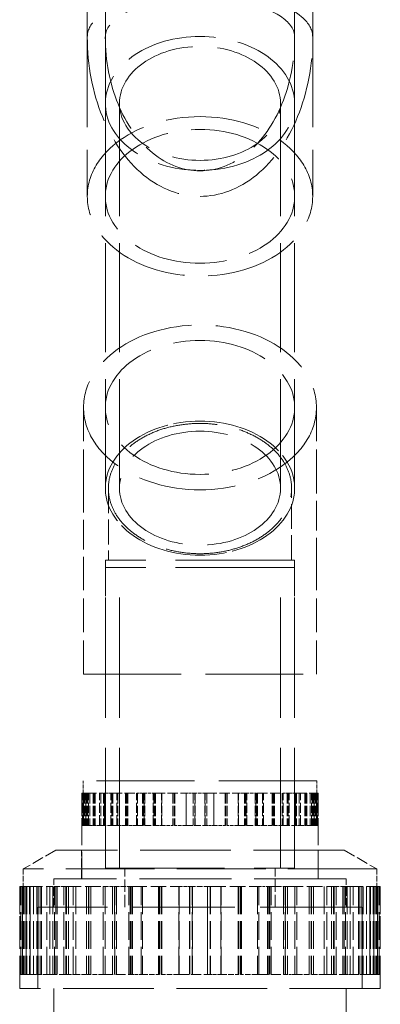
# Model space of a CAD drawing. Units: millimetres. Extents: x 150 to 6150, y 150 to 4494.
# Drawn here: x 3007 to 3127, y 3380 to 3708 of the extents above; entities that cross this region are included whole.
import ezdxf

# ---------------------------------------------------------------- set-up
doc = ezdxf.new("R2010")
doc.units = ezdxf.units.MM
doc.header["$LTSCALE"] = 15
doc.linetypes.add('DASHED', pattern=[0.2068, 0.1655, -0.0413])
doc.layers.add('Hidden (ISO)', color=1, linetype='DASHED', lineweight=18, true_color=0xff0000)

msp = doc.modelspace()

# ---------------------------------------------------------------- linework, layer by layer
at = {"layer": 'Hidden (ISO)', "ltscale": 6.726573}
for p, q in [((3029.23, 3755.23), (3029.23, 3702.23)), ((3035.23, 3755.23), (3035.23, 3702.23)), ((3098.23, 3755.23), (3098.23, 3702.23)), ((3104.23, 3755.23), (3104.23, 3702.23))]:
    msp.add_line(p, q, dxfattribs=at)
at = {"layer": 'Hidden (ISO)', "ltscale": 12.088975}
for p, q in [((3029.23, 3702.23), (3029.23, 3649.2)), ((3035.23, 3702.23), (3035.23, 3649.2)), ((3098.23, 3702.23), (3098.23, 3649.2)), ((3104.23, 3702.23), (3104.23, 3649.2))]:
    msp.add_line(p, q, dxfattribs=at)
at = {"layer": 'Hidden (ISO)', "ltscale": 14.587363}
for p, q in [((3035.23, 3552.13), (3035.23, 3680.12)), ((3039.93, 3552.13), (3039.93, 3680.12)), ((3093.53, 3552.13), (3093.53, 3680.12)), ((3098.23, 3552.13), (3098.23, 3680.12))]:
    msp.add_line(p, q, dxfattribs=at)
at = {"layer": 'Hidden (ISO)', "ltscale": 4.509944}
for p, q in [((3027.98, 3579), (3027.98, 3553.88)), ((3105.48, 3579), (3105.48, 3553.88)), ((3027.98, 3490.23), (3027.98, 3525.77)), ((3105.48, 3490.23), (3105.48, 3525.77))]:
    msp.add_line(p, q, dxfattribs=at)
at = {"layer": 'Hidden (ISO)', "ltscale": 4.822798}
for p, q in [((3035.23, 3552.13), (3035.23, 3579)), ((3098.23, 3552.13), (3098.23, 3579)), ((3035.23, 3528.23), (3035.23, 3490.23)), ((3098.23, 3528.23), (3098.23, 3490.23))]:
    msp.add_line(p, q, dxfattribs=at)
at = {"layer": 'Hidden (ISO)', "ltscale": 3.962238}
for p, q in [((3027.98, 3553.88), (3027.98, 3525.77)), ((3105.48, 3525.77), (3105.48, 3553.88))]:
    msp.add_line(p, q, dxfattribs=at)
at = {"layer": 'Hidden (ISO)', "ltscale": 3.336128}
for p, q in [((3036.23, 3552.08), (3036.23, 3528.23)), ((3097.23, 3528.23), (3097.23, 3552.08))]:
    msp.add_line(p, q, dxfattribs=at)
at = {"layer": 'Hidden (ISO)', "ltscale": 15.951027}
for p, q in [((3098.23, 3528.23), (3035.23, 3528.23)), ((3098.23, 3525.77), (3035.23, 3525.77)), ((3035.23, 3425.77), (3098.23, 3425.77)), ((3035.23, 3425.77), (3098.23, 3425.77))]:
    msp.add_line(p, q, dxfattribs=at)
at = {"layer": 'Hidden (ISO)', "ltscale": 16.118633}
for p, q in [((3035.23, 3425.77), (3035.23, 3525.77)), ((3039.93, 3425.77), (3039.93, 3525.77)), ((3093.53, 3425.77), (3093.53, 3525.77)), ((3098.23, 3425.77), (3098.23, 3525.77))]:
    msp.add_line(p, q, dxfattribs=at)
at = {"layer": 'Hidden (ISO)', "ltscale": 13.08153}
msp.add_line((3027.98, 3490.23), (3105.48, 3490.23), dxfattribs=at)
at = {"layer": 'Hidden (ISO)', "ltscale": 13.123728}
msp.add_line((3105.6, 3454.77), (3027.85, 3454.77), dxfattribs=at)
at = {"layer": 'Hidden (ISO)', "ltscale": 0.525705}
for p, q in [((3027.85, 3450.63), (3027.85, 3454.77)), ((3105.6, 3450.63), (3105.6, 3454.77))]:
    msp.add_line(p, q, dxfattribs=at)
at = {"layer": 'Hidden (ISO)', "ltscale": 3.680533}
for p, q in [((3035.23, 3454.77), (3035.23, 3425.77)), ((3098.23, 3454.77), (3098.23, 3425.77))]:
    msp.add_line(p, q, dxfattribs=at)
at = {"layer": 'Hidden (ISO)', "ltscale": 0.535324}
msp.add_line((3027.36, 3450.63), (3027.59, 3450.63), dxfattribs=at)
at = {"layer": 'Hidden (ISO)', "ltscale": 3.605056}
for p, q in [((3027.36, 3422.22), (3027.36, 3450.63)), ((3106.09, 3422.22), (3106.09, 3450.63))]:
    msp.add_line(p, q, dxfattribs=at)
at = {"layer": 'Hidden (ISO)', "ltscale": 1.353409}
for p, q in [((3027.37, 3450.63), (3027.37, 3439.96)), ((3027.59, 3439.96), (3027.59, 3450.63)), ((3027.86, 3450.63), (3027.86, 3439.96)), ((3027.91, 3450.63), (3027.91, 3439.96)), ((3028.01, 3439.96), (3028.01, 3450.63)), ((3028.08, 3450.63), (3028.08, 3439.96)), ((3028.4, 3450.63), (3028.4, 3439.96)), ((3028.5, 3450.63), (3028.5, 3439.96)), ((3028.76, 3439.96), (3028.76, 3450.63)), ((3028.92, 3450.63), (3028.92, 3439.96)), ((3029.23, 3450.63), (3029.23, 3439.96)), ((3029.39, 3450.63), (3029.39, 3439.96)), ((3029.64, 3439.96), (3029.64, 3450.63)), ((3030.1, 3450.63), (3030.1, 3439.96)), ((3031.14, 3450.63), (3031.14, 3439.96)), ((3031.39, 3450.63), (3031.39, 3439.96)), ((3031.58, 3450.63), (3031.58, 3439.96)), ((3031.83, 3450.63), (3031.83, 3439.96)), ((3033.29, 3439.96), (3033.29, 3450.63)), ((3033.71, 3450.63), (3033.71, 3439.96)), ((3034.6, 3450.63), (3034.6, 3439.96)), ((3034.94, 3439.96), (3034.94, 3450.63)), ((3035, 3450.63), (3035, 3439.96)), ((3035.33, 3450.63), (3035.33, 3439.96)), ((3037.03, 3439.96), (3037.03, 3450.63)), ((3037.4, 3450.63), (3037.4, 3439.96)), ((3037.41, 3450.63), (3037.41, 3439.96)), ((3037.77, 3450.63), (3037.77, 3439.96)), ((3039.03, 3439.96), (3039.03, 3450.63)), ((3039.38, 3450.63), (3039.38, 3439.96)), ((3041.96, 3450.63), (3041.96, 3439.96)), ((3042.27, 3450.63), (3042.27, 3439.96)), ((3042.41, 3450.63), (3042.41, 3439.96)), ((3042.71, 3450.63), (3042.71, 3439.96)), ((3045.62, 3439.96), (3045.62, 3450.63)), ((3045.88, 3450.63), (3045.88, 3439.96)), ((3047.65, 3450.63), (3047.65, 3439.96)), ((3047.88, 3450.63), (3047.88, 3439.96)), ((3048.16, 3439.96), (3048.16, 3450.63)), ((3048.39, 3450.63), (3048.39, 3439.96)), ((3051.18, 3439.96), (3051.18, 3450.63)), ((3051.37, 3450.63), (3051.37, 3439.96)), ((3051.71, 3450.63), (3051.71, 3439.96)), ((3051.9, 3450.63), (3051.9, 3439.96)), ((3053.92, 3439.96), (3053.92, 3450.63)), ((3054.07, 3450.63), (3054.07, 3439.96)), ((3057.69, 3450.63), (3057.69, 3439.96)), ((3057.8, 3450.63), (3057.8, 3439.96)), ((3058.25, 3450.63), (3058.25, 3439.96)), ((3058.35, 3450.63), (3058.35, 3439.96)), ((3062.13, 3439.96), (3062.13, 3450.63)), ((3062.18, 3450.63), (3062.18, 3439.96)), ((3064.48, 3450.63), (3064.48, 3439.96)), ((3064.5, 3450.63), (3064.5, 3439.96)), ((3065.05, 3439.96), (3065.05, 3450.63)), ((3065.07, 3450.63), (3065.07, 3439.96)), ((3068.38, 3450.63), (3068.38, 3439.96)), ((3068.41, 3439.96), (3068.41, 3450.63)), ((3068.96, 3450.63), (3068.96, 3439.96)), ((3068.98, 3450.63), (3068.98, 3439.96)), ((3071.28, 3450.63), (3071.28, 3439.96)), ((3071.33, 3439.96), (3071.33, 3450.63)), ((3075.1, 3450.63), (3075.1, 3439.96)), ((3075.21, 3450.63), (3075.21, 3439.96)), ((3075.66, 3450.63), (3075.66, 3439.96)), ((3075.77, 3450.63), (3075.77, 3439.96)), ((3079.38, 3450.63), (3079.38, 3439.96)), ((3079.54, 3439.96), (3079.54, 3450.63)), ((3081.56, 3450.63), (3081.56, 3439.96)), ((3081.75, 3450.63), (3081.75, 3439.96)), ((3082.09, 3450.63), (3082.09, 3439.96)), ((3082.28, 3439.96), (3082.28, 3450.63)), ((3085.07, 3450.63), (3085.07, 3439.96)), ((3085.3, 3439.96), (3085.3, 3450.63)), ((3085.57, 3450.63), (3085.57, 3439.96)), ((3085.81, 3450.63), (3085.81, 3439.96)), ((3087.58, 3450.63), (3087.58, 3439.96)), ((3087.84, 3439.96), (3087.84, 3450.63)), ((3090.75, 3450.63), (3090.75, 3439.96)), ((3091.05, 3450.63), (3091.05, 3439.96)), ((3091.19, 3450.63), (3091.19, 3439.96)), ((3091.5, 3450.63), (3091.5, 3439.96)), ((3094.08, 3450.63), (3094.08, 3439.96)), ((3094.42, 3439.96), (3094.42, 3450.63)), ((3095.69, 3450.63), (3095.69, 3439.96)), ((3096.05, 3450.63), (3096.05, 3439.96)), ((3096.06, 3450.63), (3096.06, 3439.96)), ((3096.43, 3439.96), (3096.43, 3450.63)), ((3098.13, 3450.63), (3098.13, 3439.96)), ((3098.46, 3450.63), (3098.46, 3439.96)), ((3098.52, 3439.96), (3098.52, 3450.63)), ((3098.86, 3450.63), (3098.86, 3439.96)), ((3099.75, 3450.63), (3099.75, 3439.96)), ((3100.17, 3439.96), (3100.17, 3450.63)), ((3101.63, 3450.63), (3101.63, 3439.96)), ((3101.88, 3450.63), (3101.88, 3439.96)), ((3102.07, 3450.63), (3102.07, 3439.96)), ((3102.32, 3450.63), (3102.32, 3439.96)), ((3103.36, 3450.63), (3103.36, 3439.96)), ((3103.82, 3439.96), (3103.82, 3450.63)), ((3104.07, 3450.63), (3104.07, 3439.96)), ((3104.23, 3450.63), (3104.23, 3439.96)), ((3104.54, 3450.63), (3104.54, 3439.96)), ((3104.7, 3439.96), (3104.7, 3450.63)), ((3104.96, 3450.63), (3104.96, 3439.96)), ((3105.06, 3450.63), (3105.06, 3439.96)), ((3105.38, 3450.63), (3105.38, 3439.96)), ((3105.45, 3439.96), (3105.45, 3450.63)), ((3105.55, 3450.63), (3105.55, 3439.96)), ((3105.6, 3450.63), (3105.6, 3439.96)), ((3105.87, 3439.96), (3105.87, 3450.63)), ((3106.09, 3450.63), (3106.09, 3439.96))]:
    msp.add_line(p, q, dxfattribs=at)
at = {"layer": 'Hidden (ISO)', "ltscale": 0.06209}
for p, q in [((3028.08, 3450.63), (3027.59, 3450.63)), ((3033.71, 3450.63), (3033.29, 3450.63)), ((3037.4, 3450.63), (3037.03, 3450.63)), ((3045.88, 3450.63), (3045.62, 3450.63)), ((3051.37, 3450.63), (3051.18, 3450.63)), ((3062.18, 3450.63), (3062.13, 3450.63)), ((3068.98, 3450.63), (3068.96, 3450.63)), ((3081.75, 3450.63), (3081.56, 3450.63)), ((3085.81, 3450.63), (3085.57, 3450.63)), ((3096.05, 3450.63), (3095.69, 3450.63)), ((3098.86, 3450.63), (3098.46, 3450.63)), ((3104.54, 3450.63), (3104.07, 3450.63)), ((3105.55, 3450.63), (3105.06, 3450.63)), ((3029.39, 3439.96), (3028.92, 3439.96)), ((3031.58, 3439.96), (3031.14, 3439.96)), ((3037.77, 3439.96), (3037.41, 3439.96)), ((3042.27, 3439.96), (3041.96, 3439.96)), ((3042.71, 3439.96), (3042.41, 3439.96)), ((3051.9, 3439.96), (3051.71, 3439.96)), ((3057.8, 3439.96), (3057.69, 3439.96)), ((3058.35, 3439.96), (3058.25, 3439.96)), ((3071.28, 3439.96), (3071.33, 3439.96)), ((3079.38, 3439.96), (3079.54, 3439.96)), ((3087.58, 3439.96), (3087.84, 3439.96)), ((3094.08, 3439.96), (3094.42, 3439.96)), ((3099.75, 3439.96), (3100.17, 3439.96)), ((3103.36, 3439.96), (3103.82, 3439.96))]:
    msp.add_line(p, q, dxfattribs=at)
at = {"layer": 'Hidden (ISO)', "ltscale": 0.295597}
for p, q in [((3028.08, 3450.63), (3028.4, 3450.63)), ((3033.71, 3450.63), (3035, 3450.63)), ((3045.88, 3450.63), (3047.88, 3450.63)), ((3062.18, 3450.63), (3064.5, 3450.63)), ((3030.1, 3439.96), (3029.39, 3439.96)), ((3039.38, 3439.96), (3037.77, 3439.96)), ((3054.07, 3439.96), (3051.9, 3439.96))]:
    msp.add_line(p, q, dxfattribs=at)
at = {"layer": 'Hidden (ISO)', "ltscale": 0.187586}
msp.add_line((3028.4, 3450.63), (3028.76, 3450.63), dxfattribs=at)
at = {"layer": 'Hidden (ISO)', "ltscale": 0.02054}
msp.add_line((3028.92, 3450.63), (3028.76, 3450.63), dxfattribs=at)
at = {"layer": 'Hidden (ISO)', "ltscale": 1.370172}
for p, q in [((3028.92, 3450.63), (3033.29, 3450.63)), ((3037.41, 3450.63), (3045.62, 3450.63)), ((3051.71, 3450.63), (3062.13, 3450.63)), ((3068.98, 3450.63), (3079.54, 3450.63)), ((3085.81, 3450.63), (3094.42, 3450.63)), ((3098.86, 3450.63), (3103.82, 3450.63))]:
    msp.add_line(p, q, dxfattribs=at)
at = {"layer": 'Hidden (ISO)', "ltscale": 0.412168}
msp.add_line((3035, 3450.63), (3037.03, 3450.63), dxfattribs=at)
at = {"layer": 'Hidden (ISO)', "ltscale": 0.002495}
msp.add_line((3037.4, 3450.63), (3037.41, 3450.63), dxfattribs=at)
at = {"layer": 'Hidden (ISO)', "ltscale": 0.464575}
msp.add_line((3047.88, 3450.63), (3051.18, 3450.63), dxfattribs=at)
at = {"layer": 'Hidden (ISO)', "ltscale": 0.046774}
msp.add_line((3051.37, 3450.63), (3051.71, 3450.63), dxfattribs=at)
at = {"layer": 'Hidden (ISO)', "ltscale": 0.495411}
msp.add_line((3064.5, 3450.63), (3068.41, 3450.63), dxfattribs=at)
at = {"layer": 'Hidden (ISO)', "ltscale": 0.069823}
msp.add_line((3068.41, 3450.63), (3068.96, 3450.63), dxfattribs=at)
at = {"layer": 'Hidden (ISO)', "ltscale": 0.27417}
msp.add_line((3079.54, 3450.63), (3081.56, 3450.63), dxfattribs=at)
at = {"layer": 'Hidden (ISO)', "ltscale": 0.498979}
for p, q in [((3081.75, 3450.63), (3085.3, 3450.63)), ((3071.33, 3439.96), (3075.21, 3439.96)), ((3087.84, 3439.96), (3091.05, 3439.96)), ((3100.17, 3439.96), (3102.07, 3439.96)), ((3105.87, 3439.96), (3106.09, 3439.96))]:
    msp.add_line(p, q, dxfattribs=at)
at = {"layer": 'Hidden (ISO)', "ltscale": 0.039131}
msp.add_line((3085.3, 3450.63), (3085.57, 3450.63), dxfattribs=at)
at = {"layer": 'Hidden (ISO)', "ltscale": 0.233643}
msp.add_line((3094.42, 3450.63), (3095.69, 3450.63), dxfattribs=at)
at = {"layer": 'Hidden (ISO)', "ltscale": 0.485656}
msp.add_line((3096.05, 3450.63), (3098.46, 3450.63), dxfattribs=at)
at = {"layer": 'Hidden (ISO)', "ltscale": 0.110936}
msp.add_line((3103.82, 3450.63), (3104.07, 3450.63), dxfattribs=at)
at = {"layer": 'Hidden (ISO)', "ltscale": 0.261074}
msp.add_line((3104.54, 3450.63), (3105.06, 3450.63), dxfattribs=at)
at = {"layer": 'Hidden (ISO)', "ltscale": 0.834748}
msp.add_line((3105.55, 3450.63), (3106.09, 3450.63), dxfattribs=at)
at = {"layer": 'Hidden (ISO)', "ltscale": 0.028431}
msp.add_line((3027.59, 3439.96), (3027.37, 3439.96), dxfattribs=at)
at = {"layer": 'Hidden (ISO)', "ltscale": 0.871891}
for p, q in [((3027.59, 3439.96), (3028.92, 3439.96)), ((3033.29, 3439.96), (3037.41, 3439.96)), ((3045.62, 3439.96), (3051.71, 3439.96)), ((3062.13, 3439.96), (3068.98, 3439.96)), ((3079.54, 3439.96), (3085.81, 3439.96)), ((3094.42, 3439.96), (3098.86, 3439.96)), ((3103.82, 3439.96), (3105.55, 3439.96))]:
    msp.add_line(p, q, dxfattribs=at)
at = {"layer": 'Hidden (ISO)', "ltscale": 0.331903}
msp.add_line((3030.1, 3439.96), (3031.14, 3439.96), dxfattribs=at)
at = {"layer": 'Hidden (ISO)', "ltscale": 0.034592}
msp.add_line((3031.83, 3439.96), (3031.58, 3439.96), dxfattribs=at)
at = {"layer": 'Hidden (ISO)', "ltscale": 0.39098}
msp.add_line((3033.29, 3439.96), (3031.83, 3439.96), dxfattribs=at)
at = {"layer": 'Hidden (ISO)', "ltscale": 0.437781}
msp.add_line((3039.38, 3439.96), (3041.96, 3439.96), dxfattribs=at)
at = {"layer": 'Hidden (ISO)', "ltscale": 0.45315}
msp.add_line((3045.62, 3439.96), (3042.71, 3439.96), dxfattribs=at)
at = {"layer": 'Hidden (ISO)', "ltscale": 0.477584}
msp.add_line((3054.07, 3439.96), (3057.69, 3439.96), dxfattribs=at)
at = {"layer": 'Hidden (ISO)', "ltscale": 0.485441}
msp.add_line((3062.13, 3439.96), (3058.35, 3439.96), dxfattribs=at)
at = {"layer": 'Hidden (ISO)', "ltscale": 0.292029}
msp.add_line((3071.28, 3439.96), (3068.98, 3439.96), dxfattribs=at)
at = {"layer": 'Hidden (ISO)', "ltscale": 0.492766}
for p, q in [((3079.38, 3439.96), (3075.66, 3439.96)), ((3094.08, 3439.96), (3091.19, 3439.96))]:
    msp.add_line(p, q, dxfattribs=at)
at = {"layer": 'Hidden (ISO)', "ltscale": 0.261061}
msp.add_line((3087.58, 3439.96), (3085.81, 3439.96), dxfattribs=at)
at = {"layer": 'Hidden (ISO)', "ltscale": 0.206586}
msp.add_line((3099.75, 3439.96), (3098.86, 3439.96), dxfattribs=at)
at = {"layer": 'Hidden (ISO)', "ltscale": 0.434259}
msp.add_line((3103.36, 3439.96), (3102.07, 3439.96), dxfattribs=at)
at = {"layer": 'Hidden (ISO)', "ltscale": 0.041062}
msp.add_line((3105.55, 3439.96), (3105.87, 3439.96), dxfattribs=at)
at = {"layer": 'Hidden (ISO)', "ltscale": 1.582669}
for p, q in [((3018.73, 3431.69), (3007.93, 3425.46)), ((3114.73, 3431.69), (3125.53, 3425.46))]:
    msp.add_line(p, q, dxfattribs=at)
at = {"layer": 'Hidden (ISO)', "ltscale": 12.153163}
for p, q in [((3114.73, 3431.69), (3018.73, 3431.69)), ((3126.73, 3385.74), (3006.73, 3385.74))]:
    msp.add_line(p, q, dxfattribs=at)
at = {"layer": 'Hidden (ISO)', "ltscale": 1.20078}
for p, q in [((3027.35, 3422.23), (3027.35, 3431.69)), ((3106.1, 3422.23), (3106.1, 3431.69)), ((3018.13, 3412.77), (3018.13, 3422.23)), ((3115.33, 3412.77), (3115.33, 3422.23))]:
    msp.add_line(p, q, dxfattribs=at)
at = {"layer": 'Hidden (ISO)', "ltscale": 11.9101}
msp.add_line((3125.53, 3425.46), (3007.93, 3425.46), dxfattribs=at)
at = {"layer": 'Hidden (ISO)', "ltscale": 0.743474}
for p, q in [((3007.93, 3425.46), (3007.93, 3419.6)), ((3125.53, 3425.46), (3125.53, 3419.6))]:
    msp.add_line(p, q, dxfattribs=at)
at = {"layer": 'Hidden (ISO)', "ltscale": 1.649839}
for p, q in [((3041.73, 3412.77), (3041.73, 3425.77)), ((3091.73, 3412.77), (3091.73, 3425.77))]:
    msp.add_line(p, q, dxfattribs=at)
at = {"layer": 'Hidden (ISO)', "ltscale": 0.815991}
msp.add_line((3006.73, 3419.6), (3007.07, 3419.6), dxfattribs=at)
at = {"layer": 'Hidden (ISO)', "ltscale": 4.297785}
for p, q in [((3006.73, 3385.74), (3006.73, 3419.6)), ((3126.73, 3385.74), (3126.73, 3419.6))]:
    msp.add_line(p, q, dxfattribs=at)
at = {"layer": 'Hidden (ISO)', "ltscale": 3.714501}
for p, q in [((3006.73, 3419.6), (3006.73, 3390.33)), ((3007.07, 3390.33), (3007.07, 3419.6)), ((3007.57, 3419.6), (3007.57, 3390.33)), ((3007.72, 3390.33), (3007.72, 3419.6)), ((3007.93, 3419.6), (3007.93, 3390.33)), ((3008.27, 3419.6), (3008.27, 3390.33)), ((3008.75, 3419.6), (3008.75, 3390.33)), ((3008.86, 3390.33), (3008.86, 3419.6)), ((3008.9, 3419.6), (3008.9, 3390.33)), ((3009.09, 3419.6), (3009.09, 3390.33)), ((3010.01, 3419.6), (3010.01, 3390.33)), ((3010.2, 3390.33), (3010.2, 3419.6)), ((3010.25, 3419.6), (3010.25, 3390.33)), ((3011.33, 3419.6), (3011.33, 3390.33)), ((3012.48, 3419.6), (3012.48, 3390.33)), ((3012.86, 3419.6), (3012.86, 3390.33)), ((3013.57, 3419.6), (3013.57, 3390.33)), ((3013.94, 3419.6), (3013.94, 3390.33)), ((3015.77, 3390.33), (3015.77, 3419.6)), ((3016.79, 3419.6), (3016.79, 3390.33)), ((3017.75, 3419.6), (3017.75, 3390.33)), ((3018.27, 3390.33), (3018.27, 3419.6)), ((3018.73, 3419.6), (3018.73, 3390.33)), ((3019.24, 3419.6), (3019.24, 3390.33)), ((3021.46, 3390.33), (3021.46, 3419.6)), ((3022.04, 3419.6), (3022.04, 3390.33)), ((3022.36, 3419.6), (3022.36, 3390.33)), ((3022.93, 3419.6), (3022.93, 3390.33)), ((3024.52, 3390.33), (3024.52, 3419.6)), ((3025.36, 3419.6), (3025.36, 3390.33)), ((3028.98, 3419.6), (3028.98, 3390.33)), ((3029.66, 3419.6), (3029.66, 3390.33)), ((3029.73, 3419.6), (3029.73, 3390.33)), ((3030.4, 3419.6), (3030.4, 3390.33)), ((3034.55, 3390.33), (3034.55, 3419.6)), ((3035.2, 3419.6), (3035.2, 3390.33)), ((3037.64, 3419.6), (3037.64, 3390.33)), ((3038.23, 3419.6), (3038.23, 3390.33)), ((3038.42, 3390.33), (3038.42, 3419.6)), ((3038.98, 3419.6), (3038.98, 3390.33)), ((3043.02, 3390.33), (3043.02, 3419.6)), ((3043.5, 3419.6), (3043.5, 3390.33)), ((3043.84, 3419.6), (3043.84, 3390.33)), ((3044.29, 3419.6), (3044.29, 3390.33)), ((3047.2, 3390.33), (3047.2, 3419.6)), ((3047.59, 3419.6), (3047.59, 3390.33)), ((3052.95, 3419.6), (3052.95, 3390.33)), ((3053.23, 3419.6), (3053.23, 3390.33)), ((3053.8, 3419.6), (3053.8, 3390.33)), ((3054.06, 3419.6), (3054.06, 3390.33)), ((3059.71, 3390.33), (3059.71, 3419.6)), ((3059.85, 3419.6), (3059.85, 3390.33)), ((3063.29, 3419.6), (3063.29, 3390.33)), ((3063.36, 3419.6), (3063.36, 3390.33)), ((3064.17, 3390.33), (3064.17, 3419.6)), ((3064.23, 3419.6), (3064.23, 3390.33)), ((3069.23, 3419.6), (3069.23, 3390.33)), ((3069.28, 3390.33), (3069.28, 3419.6)), ((3070.1, 3419.6), (3070.1, 3390.33)), ((3070.17, 3419.6), (3070.17, 3390.33)), ((3073.61, 3419.6), (3073.61, 3390.33)), ((3073.75, 3390.33), (3073.75, 3419.6)), ((3079.4, 3419.6), (3079.4, 3390.33)), ((3079.65, 3419.6), (3079.65, 3390.33)), ((3080.23, 3419.6), (3080.23, 3390.33)), ((3080.51, 3419.6), (3080.51, 3390.33)), ((3085.87, 3419.6), (3085.87, 3390.33)), ((3086.26, 3390.33), (3086.26, 3419.6)), ((3089.17, 3419.6), (3089.17, 3390.33)), ((3089.62, 3419.6), (3089.62, 3390.33)), ((3089.96, 3419.6), (3089.96, 3390.33)), ((3090.44, 3390.33), (3090.44, 3419.6)), ((3094.47, 3419.6), (3094.47, 3390.33)), ((3095.04, 3390.33), (3095.04, 3419.6)), ((3095.23, 3419.6), (3095.23, 3390.33)), ((3095.82, 3419.6), (3095.82, 3390.33)), ((3098.26, 3419.6), (3098.26, 3390.33)), ((3098.91, 3390.33), (3098.91, 3419.6)), ((3103.06, 3419.6), (3103.06, 3390.33)), ((3103.72, 3419.6), (3103.72, 3390.33)), ((3103.8, 3419.6), (3103.8, 3390.33)), ((3104.48, 3419.6), (3104.48, 3390.33)), ((3108.1, 3419.6), (3108.1, 3390.33)), ((3108.94, 3390.33), (3108.94, 3419.6)), ((3110.53, 3419.6), (3110.53, 3390.33)), ((3111.1, 3419.6), (3111.1, 3390.33)), ((3111.42, 3419.6), (3111.42, 3390.33)), ((3112, 3390.33), (3112, 3419.6)), ((3114.22, 3419.6), (3114.22, 3390.33)), ((3114.73, 3419.6), (3114.73, 3390.33)), ((3115.19, 3390.33), (3115.19, 3419.6)), ((3115.7, 3419.6), (3115.7, 3390.33)), ((3116.67, 3419.6), (3116.67, 3390.33)), ((3117.69, 3390.33), (3117.69, 3419.6)), ((3119.52, 3419.6), (3119.52, 3390.33)), ((3119.89, 3419.6), (3119.89, 3390.33)), ((3120.6, 3419.6), (3120.6, 3390.33)), ((3120.98, 3419.6), (3120.98, 3390.33)), ((3122.13, 3419.6), (3122.13, 3390.33)), ((3123.21, 3419.6), (3123.21, 3390.33)), ((3123.26, 3390.33), (3123.26, 3419.6)), ((3123.45, 3419.6), (3123.45, 3390.33)), ((3124.36, 3419.6), (3124.36, 3390.33)), ((3124.56, 3419.6), (3124.56, 3390.33)), ((3124.6, 3390.33), (3124.6, 3419.6)), ((3124.71, 3419.6), (3124.71, 3390.33)), ((3125.19, 3419.6), (3125.19, 3390.33)), ((3125.53, 3419.6), (3125.53, 3390.33)), ((3125.74, 3390.33), (3125.74, 3419.6)), ((3125.89, 3419.6), (3125.89, 3390.33)), ((3126.39, 3390.33), (3126.39, 3419.6)), ((3126.73, 3419.6), (3126.73, 3390.33))]:
    msp.add_line(p, q, dxfattribs=at)
at = {"layer": 'Hidden (ISO)', "ltscale": 0.152202}
for p, q in [((3007.07, 3419.6), (3008.27, 3419.6)), ((3015.77, 3419.6), (3016.79, 3419.6)), ((3034.55, 3419.6), (3035.2, 3419.6)), ((3043.02, 3419.6), (3043.5, 3419.6)), ((3059.71, 3419.6), (3059.85, 3419.6)), ((3070.1, 3419.6), (3070.17, 3419.6)), ((3089.17, 3419.6), (3089.62, 3419.6)), ((3095.23, 3419.6), (3095.82, 3419.6)), ((3110.53, 3419.6), (3111.42, 3419.6)), ((3114.73, 3419.6), (3115.7, 3419.6)), ((3124.71, 3419.6), (3125.89, 3419.6)), ((3010.25, 3390.33), (3009.09, 3390.33)), ((3013.57, 3390.33), (3012.48, 3390.33)), ((3022.93, 3390.33), (3022.04, 3390.33)), ((3029.73, 3390.33), (3028.98, 3390.33)), ((3044.29, 3390.33), (3043.84, 3390.33)), ((3053.23, 3390.33), (3052.95, 3390.33)), ((3054.06, 3390.33), (3053.8, 3390.33)), ((3073.61, 3390.33), (3073.75, 3390.33)), ((3085.87, 3390.33), (3086.26, 3390.33)), ((3098.26, 3390.33), (3098.91, 3390.33)), ((3108.1, 3390.33), (3108.94, 3390.33)), ((3116.67, 3390.33), (3117.69, 3390.33)), ((3122.13, 3390.33), (3123.26, 3390.33))]:
    msp.add_line(p, q, dxfattribs=at)
at = {"layer": 'Hidden (ISO)', "ltscale": 0.447154}
for p, q in [((3008.27, 3419.6), (3008.75, 3419.6)), ((3016.79, 3419.6), (3018.73, 3419.6)), ((3035.2, 3419.6), (3038.23, 3419.6)), ((3059.85, 3419.6), (3063.36, 3419.6)), ((3011.33, 3390.33), (3010.25, 3390.33)), ((3025.36, 3390.33), (3022.93, 3390.33)), ((3047.59, 3390.33), (3044.29, 3390.33))]:
    msp.add_line(p, q, dxfattribs=at)
at = {"layer": 'Hidden (ISO)', "ltscale": 0.051958}
msp.add_line((3008.75, 3419.6), (3008.86, 3419.6), dxfattribs=at)
at = {"layer": 'Hidden (ISO)', "ltscale": 0.03136}
msp.add_line((3008.86, 3419.6), (3009.09, 3419.6), dxfattribs=at)
at = {"layer": 'Hidden (ISO)', "ltscale": 2.088464}
for p, q in [((3009.09, 3419.6), (3015.77, 3419.6)), ((3022.04, 3419.6), (3034.55, 3419.6)), ((3043.84, 3419.6), (3059.71, 3419.6)), ((3070.17, 3419.6), (3086.26, 3419.6)), ((3095.82, 3419.6), (3108.94, 3419.6)), ((3115.7, 3419.6), (3123.26, 3419.6))]:
    msp.add_line(p, q, dxfattribs=at)
at = {"layer": 'Hidden (ISO)', "ltscale": 12.305078}
msp.add_line((3115.33, 3422.23), (3018.13, 3422.23), dxfattribs=at)
at = {"layer": 'Hidden (ISO)', "ltscale": 12.302546}
msp.add_line((3115.32, 3422.22), (3018.14, 3422.22), dxfattribs=at)
at = {"layer": 'Hidden (ISO)', "ltscale": 1.199511}
for p, q in [((3018.14, 3412.77), (3018.14, 3422.22)), ((3115.32, 3412.77), (3115.32, 3422.22))]:
    msp.add_line(p, q, dxfattribs=at)
at = {"layer": 'Hidden (ISO)', "ltscale": 0.549504}
msp.add_line((3018.73, 3419.6), (3021.46, 3419.6), dxfattribs=at)
at = {"layer": 'Hidden (ISO)', "ltscale": 0.09813}
msp.add_line((3021.46, 3419.6), (3022.04, 3419.6), dxfattribs=at)
at = {"layer": 'Hidden (ISO)', "ltscale": 0.676437}
msp.add_line((3038.23, 3419.6), (3043.02, 3419.6), dxfattribs=at)
at = {"layer": 'Hidden (ISO)', "ltscale": 0.046689}
msp.add_line((3043.5, 3419.6), (3043.84, 3419.6), dxfattribs=at)
at = {"layer": 'Hidden (ISO)', "ltscale": 0.751858}
msp.add_line((3063.36, 3419.6), (3069.28, 3419.6), dxfattribs=at)
at = {"layer": 'Hidden (ISO)', "ltscale": 0.10318}
msp.add_line((3069.28, 3419.6), (3070.1, 3419.6), dxfattribs=at)
at = {"layer": 'Hidden (ISO)', "ltscale": 0.394656}
msp.add_line((3086.26, 3419.6), (3089.17, 3419.6), dxfattribs=at)
at = {"layer": 'Hidden (ISO)', "ltscale": 0.760594}
for p, q in [((3089.62, 3419.6), (3095.04, 3419.6)), ((3073.75, 3390.33), (3079.65, 3390.33)), ((3098.91, 3390.33), (3103.8, 3390.33)), ((3117.69, 3390.33), (3120.6, 3390.33)), ((3126.39, 3390.33), (3126.73, 3390.33))]:
    msp.add_line(p, q, dxfattribs=at)
at = {"layer": 'Hidden (ISO)', "ltscale": 0.027921}
msp.add_line((3095.04, 3419.6), (3095.23, 3419.6), dxfattribs=at)
at = {"layer": 'Hidden (ISO)', "ltscale": 0.294827}
msp.add_line((3108.94, 3419.6), (3110.53, 3419.6), dxfattribs=at)
at = {"layer": 'Hidden (ISO)', "ltscale": 0.661515}
msp.add_line((3111.42, 3419.6), (3114.73, 3419.6), dxfattribs=at)
at = {"layer": 'Hidden (ISO)', "ltscale": 0.145568}
msp.add_line((3123.26, 3419.6), (3124.36, 3419.6), dxfattribs=at)
at = {"layer": 'Hidden (ISO)', "ltscale": 0.163969}
msp.add_line((3124.36, 3419.6), (3124.71, 3419.6), dxfattribs=at)
at = {"layer": 'Hidden (ISO)', "ltscale": 1.272372}
msp.add_line((3125.89, 3419.6), (3126.73, 3419.6), dxfattribs=at)
at = {"layer": 'Hidden (ISO)', "ltscale": 13.672309}
msp.add_line((3120.73, 3412.77), (3012.73, 3412.77), dxfattribs=at)
at = {"layer": 'Hidden (ISO)', "ltscale": 3.430985}
for p, q in [((3012.73, 3385.74), (3012.73, 3412.77)), ((3012.74, 3412.77), (3012.74, 3385.74)), ((3120.72, 3412.77), (3120.72, 3385.74)), ((3120.73, 3385.74), (3120.73, 3412.77))]:
    msp.add_line(p, q, dxfattribs=at)
at = {"layer": 'Hidden (ISO)', "ltscale": 0.043387}
msp.add_line((3007.07, 3390.33), (3006.73, 3390.33), dxfattribs=at)
at = {"layer": 'Hidden (ISO)', "ltscale": 1.328986}
for p, q in [((3007.07, 3390.33), (3009.09, 3390.33)), ((3015.77, 3390.33), (3022.04, 3390.33)), ((3034.55, 3390.33), (3043.84, 3390.33)), ((3059.71, 3390.33), (3070.17, 3390.33)), ((3086.26, 3390.33), (3095.82, 3390.33)), ((3108.94, 3390.33), (3115.7, 3390.33)), ((3123.26, 3390.33), (3125.89, 3390.33))]:
    msp.add_line(p, q, dxfattribs=at)
at = {"layer": 'Hidden (ISO)', "ltscale": 0.36149}
msp.add_line((3011.33, 3390.33), (3012.48, 3390.33), dxfattribs=at)
at = {"layer": 'Hidden (ISO)', "ltscale": 0.052374}
msp.add_line((3013.94, 3390.33), (3013.57, 3390.33), dxfattribs=at)
at = {"layer": 'Hidden (ISO)', "ltscale": 0.493368}
msp.add_line((3015.77, 3390.33), (3013.94, 3390.33), dxfattribs=at)
at = {"layer": 'Hidden (ISO)', "ltscale": 0.611257}
msp.add_line((3025.36, 3390.33), (3028.98, 3390.33), dxfattribs=at)
at = {"layer": 'Hidden (ISO)', "ltscale": 0.13731}
msp.add_line((3030.4, 3390.33), (3029.73, 3390.33), dxfattribs=at)
at = {"layer": 'Hidden (ISO)', "ltscale": 0.648205}
msp.add_line((3034.55, 3390.33), (3030.4, 3390.33), dxfattribs=at)
at = {"layer": 'Hidden (ISO)', "ltscale": 0.708221}
msp.add_line((3047.59, 3390.33), (3052.95, 3390.33), dxfattribs=at)
at = {"layer": 'Hidden (ISO)', "ltscale": 0.72744}
msp.add_line((3059.71, 3390.33), (3054.06, 3390.33), dxfattribs=at)
at = {"layer": 'Hidden (ISO)', "ltscale": 0.438417}
msp.add_line((3073.61, 3390.33), (3070.17, 3390.33), dxfattribs=at)
at = {"layer": 'Hidden (ISO)', "ltscale": 0.74538}
msp.add_line((3085.87, 3390.33), (3080.23, 3390.33), dxfattribs=at)
at = {"layer": 'Hidden (ISO)', "ltscale": 0.362472}
msp.add_line((3098.26, 3390.33), (3095.82, 3390.33), dxfattribs=at)
at = {"layer": 'Hidden (ISO)', "ltscale": 0.733536}
msp.add_line((3108.1, 3390.33), (3103.8, 3390.33), dxfattribs=at)
at = {"layer": 'Hidden (ISO)', "ltscale": 0.227352}
msp.add_line((3116.67, 3390.33), (3115.7, 3390.33), dxfattribs=at)
at = {"layer": 'Hidden (ISO)', "ltscale": 0.528974}
msp.add_line((3122.13, 3390.33), (3120.6, 3390.33), dxfattribs=at)
at = {"layer": 'Hidden (ISO)', "ltscale": 0.06264}
msp.add_line((3125.89, 3390.33), (3126.39, 3390.33), dxfattribs=at)
at = {"layer": 'Hidden (ISO)', "ltscale": 6.844914}
for p, q in [((3018.13, 3331.8), (3018.13, 3385.74)), ((3115.33, 3331.8), (3115.33, 3385.74))]:
    msp.add_line(p, q, dxfattribs=at)
at = {"layer": 'Hidden (ISO)', "ltscale": 13.186228}
msp.add_ellipse((3066.73, 3702.23), major_axis=(-37.5, 0), ratio=0.414214, start_param=3.141593, end_param=6.283185, dxfattribs=at)
at = {"layer": 'Hidden (ISO)', "ltscale": 11.076431}
msp.add_ellipse((3066.73, 3702.23), major_axis=(31.5, 0), ratio=0.414214, start_param=0, end_param=3.141593, dxfattribs=at)
at = {"layer": 'Hidden (ISO)', "ltscale": 11.545568}
msp.add_ellipse((3066.73, 3702.23), major_axis=(0, -53.03), ratio=0.707107, start_param=4.712389, end_param=7.853982, dxfattribs=at)
at = {"layer": 'Hidden (ISO)', "ltscale": 12.274175}
msp.add_ellipse((3066.73, 3680.12), major_axis=(-31.5, 0), ratio=0.707107, start_param=1.690604, end_param=7.734174, dxfattribs=at)
at = {"layer": 'Hidden (ISO)', "ltscale": 12.931037}
msp.add_ellipse((3066.73, 3702.23), major_axis=(0, -44.55), ratio=0.707107, start_param=4.712389, end_param=7.853982, dxfattribs=at)
at = {"layer": 'Hidden (ISO)', "ltscale": 13.571033}
for centre, major_axis in [((3066.73, 3680.12), (-26.8, 0)), ((3066.73, 3552.13), (26.8, 0))]:
    msp.add_ellipse(centre, major_axis=major_axis, ratio=0.707107, dxfattribs=at)
at = {"layer": 'Hidden (ISO)', "ltscale": 12.659545}
msp.add_ellipse((3066.73, 3649.2), major_axis=(-37.5, 0), ratio=0.707107, dxfattribs=at)
at = {"layer": 'Hidden (ISO)', "ltscale": 12.760821}
for centre, major_axis in [((3066.73, 3649.2), (-31.5, 0)), ((3066.73, 3579), (31.5, 0)), ((3066.73, 3552.13), (31.5, 0)), ((3066.73, 3552.13), (-31.5, 0))]:
    msp.add_ellipse(centre, major_axis=major_axis, ratio=0.707107, dxfattribs=at)
at = {"layer": 'Hidden (ISO)', "ltscale": 0.957866}
msp.add_ellipse((3066.73, 3680.12), major_axis=(31.5, 0), ratio=0.707107, start_param=4.592581, end_param=4.832197, dxfattribs=at)
at = {"layer": 'Hidden (ISO)', "ltscale": 13.08153}
msp.add_ellipse((3066.73, 3579), major_axis=(38.75, 0), ratio=0.707107, dxfattribs=at)
at = {"layer": 'Hidden (ISO)', "ltscale": 12.378213}
msp.add_open_spline([(3066.73, 3530.33), (3064.86, 3530.33), (3062.82, 3530.47), (3058.82, 3531.04), (3056.86, 3531.48), (3053.39, 3532.52), (3051.55, 3533.21), (3048.13, 3534.84), (3046.54, 3535.79), (3043.86, 3537.69), (3042.53, 3538.82), (3040.24, 3541.25), (3039.28, 3542.56), (3037.83, 3545.03), (3037.22, 3546.43), (3036.42, 3549.29), (3036.23, 3550.74), (3036.23, 3553.41), (3036.42, 3554.87), (3037.22, 3557.72), (3037.83, 3559.12), (3039.27, 3561.58), (3040.23, 3562.87), (3042.51, 3565.29), (3043.84, 3566.41), (3046.5, 3568.29), (3048.08, 3569.23), (3051.49, 3570.84), (3053.32, 3571.52), (3056.8, 3572.54), (3058.77, 3572.97), (3062.79, 3573.54), (3064.85, 3573.67), (3066.73, 3573.67), (3068.61, 3573.67), (3070.67, 3573.54), (3074.69, 3572.97), (3076.66, 3572.54), (3080.14, 3571.52), (3081.96, 3570.84), (3085.38, 3569.23), (3086.96, 3568.29), (3089.62, 3566.41), (3090.95, 3565.29), (3093.23, 3562.87), (3094.18, 3561.58), (3095.63, 3559.12), (3096.24, 3557.72), (3097.04, 3554.87), (3097.23, 3553.41), (3097.23, 3550.74), (3097.04, 3549.29), (3096.24, 3546.43), (3095.62, 3545.03), (3094.18, 3542.56), (3093.22, 3541.25), (3090.92, 3538.82), (3089.6, 3537.69), (3086.92, 3535.79), (3085.33, 3534.84), (3081.91, 3533.21), (3080.07, 3532.52), (3076.6, 3531.48), (3074.64, 3531.04), (3070.64, 3530.47), (3068.6, 3530.33), (3066.73, 3530.33)], degree=3, knots=[9.050668, 9.050668, 9.050668, 9.050668, 9.612095, 9.612095, 10.173521, 10.173521, 10.742314, 10.742314, 11.311106, 11.311106, 11.879743, 11.879743, 12.44838, 12.44838, 13.015063, 13.015063, 13.581746, 13.581746, 14.147479, 14.147479, 14.713211, 14.713211, 15.278195, 15.278195, 15.84318, 15.84318, 16.407807, 16.407807, 16.972434, 16.972434, 17.536885, 17.536885, 18.101336, 18.101336, 18.101336, 18.665786, 18.665786, 19.230237, 19.230237, 19.794864, 19.794864, 20.359491, 20.359491, 20.924476, 20.924476, 21.48946, 21.48946, 22.055193, 22.055193, 22.620925, 22.620925, 23.187608, 23.187608, 23.754291, 23.754291, 24.322928, 24.322928, 24.891565, 24.891565, 25.460357, 25.460357, 26.02915, 26.02915, 26.590577, 26.590577, 27.152003, 27.152003, 27.152003, 27.152003], dxfattribs=at)

doc.saveas('drawing.dxf')
